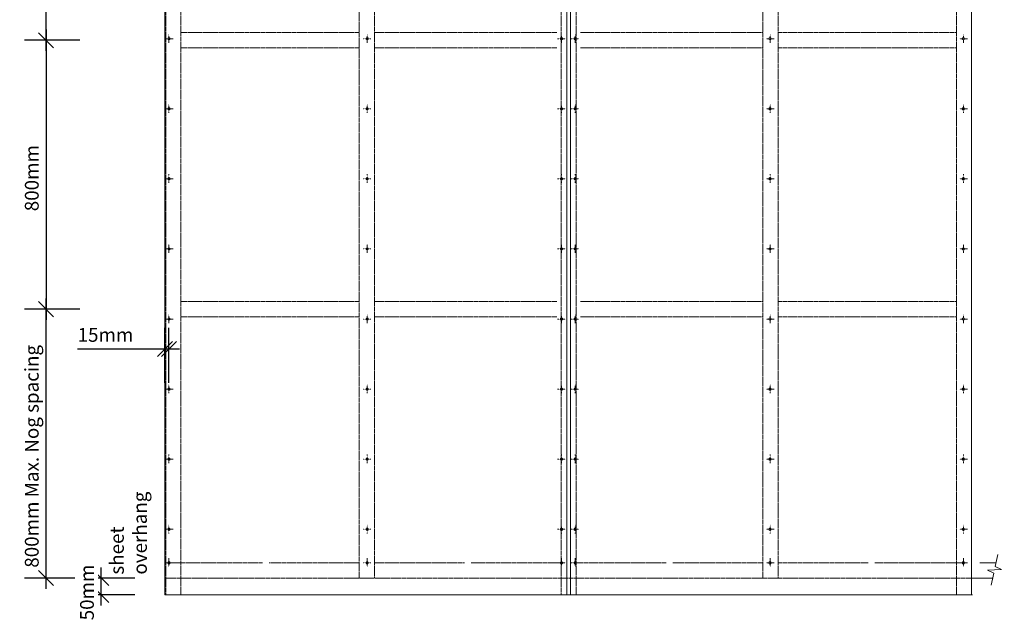
# Model space of a CAD drawing. Units: millimetres. Extents: x -3103 to 1540, y -985 to 1955.
# Drawn here: x -1388 to 1538, y -985 to 802 of the extents above; entities that cross this region are included whole.
import ezdxf

# ---------------------------------------------------------------- set-up
doc = ezdxf.new("R2010")
doc.units = ezdxf.units.MM
doc.header["$LTSCALE"] = 5.08
doc.header["$PDMODE"] = 1
doc.header["$PDSIZE"] = -2
doc.linetypes.add('STYLE_01', pattern=[0.41664, 0.20828, -0.20836])
doc.linetypes.add('STYLE_11', pattern=[0.055364, 0.036909, -0.006152, 0.006152, -0.006152])
doc.layers.get('0').update_dxf_attribs({"lineweight": 15})
doc.layers.get('DEFPOINTS').update_dxf_attribs({"lineweight": 18})
doc.layers.add('Dimension', color=7, linetype='Continuous', lineweight=5)
doc.layers.add('None', color=7, linetype='Continuous', lineweight=5)
doc.styles.add('Verdana', font='Verdana')
doc.dimstyles.new('Craig', dxfattribs={"dimtxt": 41.010418, "dimasz": 3.175, "dimexe": 3.18, "dimexo": 5, "dimgap": 0.5, "dimtad": 1, "dimdec": 0, "dimzin": 11, "dimdsep": 46, "dimtxsty": 'Verdana', "dimblk": 'VW_SLASH', "dimcen": 0, "dimdle": 1.5875, "dimazin": 0, "dimtfac": 1, "dimtdec": 0, "dimtix": 1, "dimtmove": 0, "dimatfit": 0, "dimldrblk": 'VW_EMPTYARROW', "dimfxl": 1, "dimfrac": 2, "dimtolj": 1, "dimtzin": 11, "dimarcsym": 0})

# ---------------------------------------------------------------- blocks, each defined once
blk = doc.blocks.new('*D3')
at = {"color": 0, "linetype": 'Continuous', "lineweight": 20}
for points in [[(-1332.5, -36.5), (-1287.5, -81.4)], [(-1287.5, -881.4), (-1332.5, -836.5)]]:
    blk.add_lwpolyline(points, dxfattribs=at)
at = {"layer": 'DEFPOINTS', "color": 0, "lineweight": 0}
for p in [(-949.5, -58.9), (-1310, -858.9), (-979, -858.9)]:
    blk.add_point(p, dxfattribs=at)
at = {"layer": 'Dimension', "color": 0, "linetype": 'Continuous', "lineweight": -2}
for p, q in [((-1310, -58.9), (-1310, -27.2)), ((-1210, -58.9), (-1373.6, -58.9)), ((-1310, -858.9), (-1310, -58.9)), ((-1210, -858.9), (-1373.6, -858.9)), ((-1310, -890.7), (-1310, -858.9))]:
    blk.add_line(p, q, dxfattribs=at)
at = {"color": 0, "linetype": 'Continuous', "lineweight": -2}
blk.add_wipeout([(-1320, -828.1), (-1320, -89.8), (-1388.3, -89.8), (-1388.3, -828.1)], dxfattribs=at).dxf.layer = 'Dimension'
at = {"layer": 'Dimension', "color": 0, "insert": (-1372.9, -828.1), "char_height": 41.01, "attachment_point": 1, "rotation": 90, "line_spacing_factor": 1.003239, "style": 'Verdana'}
blk.add_mtext('800mm Max. Nog spacing', dxfattribs=at)
blk = doc.blocks.new('VW_EMPTYARROW')
at = {"color": 0, "linetype": 'ByBlock', "lineweight": -2}
blk.add_line((0, 0), (-1, 0), dxfattribs=at)
at = {"color": 0, "linetype": 'Continuous', "lineweight": -2}
blk.add_lwpolyline([(-1, 0.268), (0, 0), (-1, -0.268)], dxfattribs=at)
blk = doc.blocks.new('VW_SLASH')
at = {"color": 0, "linetype": 'ByBlock', "lineweight": -2}
blk.add_line((0, 0), (-1, 0), dxfattribs=at)
at = {"color": 0, "linetype": 'Continuous', "lineweight": 20}
blk.add_lwpolyline([(0.354, 0.354), (-0.354, -0.354)], dxfattribs=at)
blk = doc.blocks.new('*D4')
at = {"color": 0, "linetype": 'Continuous', "lineweight": 20}
for points in [[(-1332.5, 763.4), (-1287.5, 718.5)], [(-1287.5, -81.4), (-1332.5, -36.5)]]:
    blk.add_lwpolyline(points, dxfattribs=at)
at = {"layer": 'DEFPOINTS', "color": 0, "lineweight": 0}
for p in [(-1310, 741), (-885.8, 741), (-870.3, -58.9)]:
    blk.add_point(p, dxfattribs=at)
at = {"layer": 'Dimension', "color": 0, "linetype": 'Continuous', "lineweight": -2}
for p, q in [((-1310, 772.7), (-1310, 741)), ((-1210, 741), (-1373.6, 741)), ((-1310, 741), (-1310, -58.9)), ((-1210, -58.9), (-1373.6, -58.9)), ((-1310, -58.9), (-1310, -90.7))]:
    blk.add_line(p, q, dxfattribs=at)
at = {"color": 0, "linetype": 'Continuous', "lineweight": -2}
blk.add_wipeout([(-1320, 232.3), (-1320, 449.8), (-1388.3, 449.8), (-1388.3, 232.3)], dxfattribs=at).dxf.layer = 'Dimension'
at = {"layer": 'Dimension', "color": 0, "insert": (-1372.9, 232.3), "char_height": 41.01, "attachment_point": 1, "rotation": 90, "line_spacing_factor": 1.003239, "style": 'Verdana'}
blk.add_mtext('800mm', dxfattribs=at)
blk = doc.blocks.new('*D5')
at = {"color": 0, "linetype": 'Continuous', "lineweight": 20}
for points in [[(-1332.5, 1563.5), (-1287.5, 1518.6)], [(-1287.5, 718.5), (-1332.5, 763.4)]]:
    blk.add_lwpolyline(points, dxfattribs=at)
at = {"layer": 'DEFPOINTS', "color": 0, "lineweight": 0}
for p in [(-979, 1541.1), (-1310, 741), (-885.8, 741)]:
    blk.add_point(p, dxfattribs=at)
at = {"layer": 'Dimension', "color": 0, "linetype": 'Continuous', "lineweight": -2}
for p, q in [((-1310, 1541.1), (-1310, 1572.8)), ((-1210, 1541.1), (-1373.6, 1541.1)), ((-1310, 741), (-1310, 1541.1)), ((-1210, 741), (-1373.6, 741)), ((-1310, 709.2), (-1310, 741))]:
    blk.add_line(p, q, dxfattribs=at)
at = {"color": 0, "linetype": 'Continuous', "lineweight": -2}
blk.add_wipeout([(-1320, 1032.3), (-1320, 1249.8), (-1388.3, 1249.8), (-1388.3, 1032.3)], dxfattribs=at).dxf.layer = 'Dimension'
at = {"layer": 'Dimension', "color": 0, "insert": (-1372.9, 1032.3), "char_height": 41.01, "attachment_point": 1, "rotation": 90, "line_spacing_factor": 1.003239, "style": 'Verdana'}
blk.add_mtext('800mm', dxfattribs=at)
blk = doc.blocks.new('*D9')
at = {"color": 0, "linetype": 'Continuous', "lineweight": 20}
for points in [[(-979, -200.3), (-934.1, -155.4)], [(-922.1, -155.4), (-967, -200.3)]]:
    blk.add_lwpolyline(points, dxfattribs=at)
at = {"layer": 'DEFPOINTS', "color": 0, "lineweight": 0}
for p in [(-944.5, -177.8), (-956.5, -243.8), (-944.5, -245.2)]:
    blk.add_point(p, dxfattribs=at)
at = {"layer": 'Dimension', "color": 0, "linetype": 'Continuous', "lineweight": -2}
for p, q in [((-956.5, -277.8), (-956.5, -114.2)), ((-944.5, -277.8), (-944.5, -114.2)), ((-956.5, -177.8), (-1216.1, -177.8)), ((-956.5, -177.8), (-988.3, -177.8)), ((-944.5, -177.8), (-956.5, -177.8)), ((-912.8, -177.8), (-944.5, -177.8))]:
    blk.add_line(p, q, dxfattribs=at)
at = {"color": 0, "linetype": 'Continuous', "lineweight": -2}
blk.add_wipeout([(-1216.1, -167.8), (-1034.5, -167.8), (-1034.5, -99.5), (-1216.1, -99.5)], dxfattribs=at).dxf.layer = 'Dimension'
at = {"layer": 'Dimension', "color": 0, "insert": (-1216.1, -115), "char_height": 41.01, "attachment_point": 1, "line_spacing_factor": 1.003239, "style": 'Verdana'}
blk.add_mtext('15mm', dxfattribs=at)
blk = doc.blocks.new('*D10')
at = {"color": 0, "linetype": 'Continuous', "lineweight": 20}
for points in [[(-1168.5, -836.5), (-1123.5, -881.4)], [(-1123.5, -931.4), (-1168.5, -886.5)]]:
    blk.add_lwpolyline(points, dxfattribs=at)
at = {"layer": 'DEFPOINTS', "color": 0, "lineweight": 0}
for p in [(-956.5, -858.9), (-956.5, -908.9)]:
    blk.add_point(p, dxfattribs=at)
at = {"layer": 'Dimension', "color": 0, "linetype": 'Continuous', "lineweight": -2}
for p, q in [((-1146, -858.9), (-1146, -827.2)), ((-1046, -858.9), (-1209.6, -858.9)), ((-1146, -908.9), (-1146, -858.9)), ((-1046, -908.9), (-1209.6, -908.9)), ((-1146, -940.7), (-1146, -908.9))]:
    blk.add_line(p, q, dxfattribs=at)
at = {"color": 0, "linetype": 'Continuous', "lineweight": -2}
blk.add_wipeout([(-1156, -984.6), (-1156, -783.2), (-1224.3, -783.2), (-1224.3, -984.6)], dxfattribs=at).dxf.layer = 'Dimension'
at = {"layer": 'DEFPOINTS', "color": 0, "lineweight": 0}
blk.add_point((-1146, -908.9), dxfattribs=at)
at = {"layer": 'Dimension', "color": 0, "insert": (-1208.9, -984.6), "char_height": 41.01, "attachment_point": 1, "rotation": 90, "line_spacing_factor": 1.003239, "style": 'Verdana'}
blk.add_mtext('50mm ', dxfattribs=at)
blk = doc.blocks.new('Break Line-1')
at = {"layer": 'None', "color": 7, "linetype": 'Continuous', "lineweight": 13}
blk.add_lwpolyline([(0, 0), (36.9, 0), (41.9, 20), (51.9, -20), (56.9, 0), (93.8, 0)], dxfattribs=at)
blk = doc.blocks.new('Group-2')
at = {"linetype": 'STYLE_11'}
for p, q in [((-955.2, -813.9), (-932.4, -813.9)), ((-944.5, -800.2), (-944.5, -825.9))]:
    blk.add_line(p, q, dxfattribs=at)
at = {"linetype": 'Continuous', "flags": 128}
blk.add_lwpolyline([(-947.5, -813.9, 0.414214), (-944.5, -816.9, 0.414214), (-941.5, -813.9, 0.414214), (-944.5, -810.9, 0.414214), (-947.5, -813.9)], format="xyb", close=True, dxfattribs=at)
blk = doc.blocks.new('Group-3')
at = {"linetype": 'STYLE_11'}
for p, q in [((-944.5, -491.7), (-944.5, -517.4)), ((-955.2, -505.4), (-932.4, -505.4))]:
    blk.add_line(p, q, dxfattribs=at)
at = {"linetype": 'Continuous', "flags": 128}
blk.add_lwpolyline([(-947.5, -505.4, 0.414214), (-944.5, -508.4, 0.414214), (-941.5, -505.4, 0.414214), (-944.5, -502.4, 0.414214), (-947.5, -505.4)], format="xyb", close=True, dxfattribs=at)
blk = doc.blocks.new('Group-4')
at = {"linetype": 'STYLE_11'}
for p, q in [((-944.5, -283.2), (-944.5, -308.9)), ((-955.2, -296.9), (-932.4, -296.9))]:
    blk.add_line(p, q, dxfattribs=at)
at = {"linetype": 'Continuous', "flags": 128}
blk.add_lwpolyline([(-947.5, -296.9, 0.414214), (-944.5, -299.9, 0.414214), (-941.5, -296.9, 0.414214), (-944.5, -293.9, 0.414214), (-947.5, -296.9)], format="xyb", close=True, dxfattribs=at)
blk = doc.blocks.new('Group-5')
at = {"linetype": 'STYLE_11'}
for p, q in [((-944.5, -74.7), (-944.5, -100.4)), ((-955.2, -88.4), (-932.4, -88.4))]:
    blk.add_line(p, q, dxfattribs=at)
at = {"linetype": 'Continuous', "flags": 128}
blk.add_lwpolyline([(-947.5, -88.4, 0.414214), (-944.5, -91.4, 0.414214), (-941.5, -88.4, 0.414214), (-944.5, -85.4, 0.414214), (-947.5, -88.4)], format="xyb", close=True, dxfattribs=at)
blk = doc.blocks.new('Group-6')
at = {"linetype": 'STYLE_11'}
for p, q in [((-955.2, 120.1), (-932.4, 120.1)), ((-944.5, 133.8), (-944.5, 108.1))]:
    blk.add_line(p, q, dxfattribs=at)
at = {"linetype": 'Continuous', "flags": 128}
blk.add_lwpolyline([(-947.5, 120.1, 0.414214), (-944.5, 117.1, 0.414214), (-941.5, 120.1, 0.414214), (-944.5, 123.1, 0.414214), (-947.5, 120.1)], format="xyb", close=True, dxfattribs=at)
blk = doc.blocks.new('Group-7')
at = {"linetype": 'STYLE_11'}
for p, q in [((-955.2, 328.6), (-932.4, 328.6)), ((-944.5, 342.2), (-944.5, 316.6))]:
    blk.add_line(p, q, dxfattribs=at)
at = {"linetype": 'Continuous', "flags": 128}
blk.add_lwpolyline([(-947.5, 328.6, 0.414214), (-944.5, 325.6, 0.414214), (-941.5, 328.6, 0.414214), (-944.5, 331.6, 0.414214), (-947.5, 328.6)], format="xyb", close=True, dxfattribs=at)
blk = doc.blocks.new('Group-8')
at = {"linetype": 'STYLE_11'}
for p, q in [((-955.2, 537), (-932.4, 537)), ((-944.5, 550.7), (-944.5, 525))]:
    blk.add_line(p, q, dxfattribs=at)
at = {"linetype": 'Continuous', "flags": 128}
blk.add_lwpolyline([(-947.5, 537, 0.414214), (-944.5, 534, 0.414214), (-941.5, 537, 0.414214), (-944.5, 540, 0.414214), (-947.5, 537)], format="xyb", close=True, dxfattribs=at)
blk = doc.blocks.new('Group-13')
at = {"linetype": 'STYLE_11'}
for p, q in [((-955.2, 745.5), (-932.4, 745.5)), ((-944.5, 759.2), (-944.5, 733.5))]:
    blk.add_line(p, q, dxfattribs=at)
at = {"linetype": 'Continuous', "flags": 128}
blk.add_lwpolyline([(-947.5, 745.5, 0.414214), (-944.5, 742.5, 0.414214), (-941.5, 745.5, 0.414214), (-944.5, 748.5, 0.414214), (-947.5, 745.5)], format="xyb", close=True, dxfattribs=at)
blk = doc.blocks.new('Group-14')
at = {"linetype": 'STYLE_11'}
for p, q in [((-944.5, -700.2), (-944.5, -725.9)), ((-955.2, -713.9), (-932.4, -713.9))]:
    blk.add_line(p, q, dxfattribs=at)
at = {"linetype": 'Continuous', "flags": 128}
blk.add_lwpolyline([(-947.5, -713.9, 0.414214), (-944.5, -716.9, 0.414214), (-941.5, -713.9, 0.414214), (-944.5, -710.9, 0.414214), (-947.5, -713.9)], format="xyb", close=True, dxfattribs=at)
blk = doc.blocks.new('Group-16')
at = {"linetype": 'STYLE_11'}
for p, q in [((-955.2, -813.9), (-932.4, -813.9)), ((-944.5, -800.2), (-944.5, -825.9))]:
    blk.add_line(p, q, dxfattribs=at)
at = {"linetype": 'Continuous', "flags": 128}
blk.add_lwpolyline([(-947.5, -813.9, 0.414214), (-944.5, -816.9, 0.414214), (-941.5, -813.9, 0.414214), (-944.5, -810.9, 0.414214), (-947.5, -813.9)], format="xyb", close=True, dxfattribs=at)
blk = doc.blocks.new('Group-17')
at = {"linetype": 'STYLE_11'}
for p, q in [((-944.5, -491.7), (-944.5, -517.4)), ((-955.2, -505.4), (-932.4, -505.4))]:
    blk.add_line(p, q, dxfattribs=at)
at = {"linetype": 'Continuous', "flags": 128}
blk.add_lwpolyline([(-947.5, -505.4, 0.414214), (-944.5, -508.4, 0.414214), (-941.5, -505.4, 0.414214), (-944.5, -502.4, 0.414214), (-947.5, -505.4)], format="xyb", close=True, dxfattribs=at)
blk = doc.blocks.new('Group-18')
at = {"linetype": 'STYLE_11'}
for p, q in [((-944.5, -283.2), (-944.5, -308.9)), ((-955.2, -296.9), (-932.4, -296.9))]:
    blk.add_line(p, q, dxfattribs=at)
at = {"linetype": 'Continuous', "flags": 128}
blk.add_lwpolyline([(-947.5, -296.9, 0.414214), (-944.5, -299.9, 0.414214), (-941.5, -296.9, 0.414214), (-944.5, -293.9, 0.414214), (-947.5, -296.9)], format="xyb", close=True, dxfattribs=at)
blk = doc.blocks.new('Group-19')
at = {"linetype": 'STYLE_11'}
for p, q in [((-944.5, -74.7), (-944.5, -100.4)), ((-955.2, -88.4), (-932.4, -88.4))]:
    blk.add_line(p, q, dxfattribs=at)
at = {"linetype": 'Continuous', "flags": 128}
blk.add_lwpolyline([(-947.5, -88.4, 0.414214), (-944.5, -91.4, 0.414214), (-941.5, -88.4, 0.414214), (-944.5, -85.4, 0.414214), (-947.5, -88.4)], format="xyb", close=True, dxfattribs=at)
blk = doc.blocks.new('Group-20')
at = {"linetype": 'STYLE_11'}
for p, q in [((-955.2, 120.1), (-932.4, 120.1)), ((-944.5, 133.8), (-944.5, 108.1))]:
    blk.add_line(p, q, dxfattribs=at)
at = {"linetype": 'Continuous', "flags": 128}
blk.add_lwpolyline([(-947.5, 120.1, 0.414214), (-944.5, 117.1, 0.414214), (-941.5, 120.1, 0.414214), (-944.5, 123.1, 0.414214), (-947.5, 120.1)], format="xyb", close=True, dxfattribs=at)
blk = doc.blocks.new('Group-21')
at = {"linetype": 'STYLE_11'}
for p, q in [((-955.2, 328.6), (-932.4, 328.6)), ((-944.5, 342.2), (-944.5, 316.6))]:
    blk.add_line(p, q, dxfattribs=at)
at = {"linetype": 'Continuous', "flags": 128}
blk.add_lwpolyline([(-947.5, 328.6, 0.414214), (-944.5, 325.6, 0.414214), (-941.5, 328.6, 0.414214), (-944.5, 331.6, 0.414214), (-947.5, 328.6)], format="xyb", close=True, dxfattribs=at)
blk = doc.blocks.new('Group-22')
at = {"linetype": 'STYLE_11'}
for p, q in [((-955.2, 537), (-932.4, 537)), ((-944.5, 550.7), (-944.5, 525))]:
    blk.add_line(p, q, dxfattribs=at)
at = {"linetype": 'Continuous', "flags": 128}
blk.add_lwpolyline([(-947.5, 537, 0.414214), (-944.5, 534, 0.414214), (-941.5, 537, 0.414214), (-944.5, 540, 0.414214), (-947.5, 537)], format="xyb", close=True, dxfattribs=at)
blk = doc.blocks.new('Group-26')
at = {"linetype": 'STYLE_11'}
for p, q in [((-955.2, 745.5), (-932.4, 745.5)), ((-944.5, 759.2), (-944.5, 733.5))]:
    blk.add_line(p, q, dxfattribs=at)
at = {"linetype": 'Continuous', "flags": 128}
blk.add_lwpolyline([(-947.5, 745.5, 0.414214), (-944.5, 742.5, 0.414214), (-941.5, 745.5, 0.414214), (-944.5, 748.5, 0.414214), (-947.5, 745.5)], format="xyb", close=True, dxfattribs=at)
blk = doc.blocks.new('Group-27')
at = {"linetype": 'STYLE_11'}
for p, q in [((-944.5, -700.2), (-944.5, -725.9)), ((-955.2, -713.9), (-932.4, -713.9))]:
    blk.add_line(p, q, dxfattribs=at)
at = {"linetype": 'Continuous', "flags": 128}
blk.add_lwpolyline([(-947.5, -713.9, 0.414214), (-944.5, -716.9, 0.414214), (-941.5, -713.9, 0.414214), (-944.5, -710.9, 0.414214), (-947.5, -713.9)], format="xyb", close=True, dxfattribs=at)
blk = doc.blocks.new('Group-28')
at = {"layer": 'None', "color": 7}
for name in ['Group-26', 'Group-22', 'Group-21', 'Group-20', 'Group-19', 'Group-18', 'Group-17', 'Group-27', 'Group-16']:
    blk.add_blockref(name, (0, 0), dxfattribs=at)
blk = doc.blocks.new('Group-30')
at = {"linetype": 'STYLE_11'}
for p, q in [((233.1, -813.9), (210.3, -813.9)), ((222.4, -800.2), (222.4, -825.9))]:
    blk.add_line(p, q, dxfattribs=at)
at = {"linetype": 'Continuous', "flags": 128}
blk.add_lwpolyline([(225.4, -813.9, -0.414214), (222.4, -816.9, -0.414214), (219.4, -813.9, -0.414214), (222.4, -810.9, -0.414214), (225.4, -813.9)], format="xyb", close=True, dxfattribs=at)
blk = doc.blocks.new('Group-31')
at = {"linetype": 'STYLE_11'}
for p, q in [((222.4, -491.7), (222.4, -517.4)), ((233.1, -505.4), (210.3, -505.4))]:
    blk.add_line(p, q, dxfattribs=at)
at = {"linetype": 'Continuous', "flags": 128}
blk.add_lwpolyline([(225.4, -505.4, -0.414214), (222.4, -508.4, -0.414214), (219.4, -505.4, -0.414214), (222.4, -502.4, -0.414214), (225.4, -505.4)], format="xyb", close=True, dxfattribs=at)
blk = doc.blocks.new('Group-32')
at = {"linetype": 'STYLE_11'}
for p, q in [((222.4, -283.2), (222.4, -308.9)), ((233.1, -296.9), (210.3, -296.9))]:
    blk.add_line(p, q, dxfattribs=at)
at = {"linetype": 'Continuous', "flags": 128}
blk.add_lwpolyline([(225.4, -296.9, -0.414214), (222.4, -299.9, -0.414214), (219.4, -296.9, -0.414214), (222.4, -293.9, -0.414214), (225.4, -296.9)], format="xyb", close=True, dxfattribs=at)
blk = doc.blocks.new('Group-33')
at = {"linetype": 'STYLE_11'}
for p, q in [((222.4, -74.7), (222.4, -100.4)), ((233.1, -88.4), (210.3, -88.4))]:
    blk.add_line(p, q, dxfattribs=at)
at = {"linetype": 'Continuous', "flags": 128}
blk.add_lwpolyline([(225.4, -88.4, -0.414214), (222.4, -91.4, -0.414214), (219.4, -88.4, -0.414214), (222.4, -85.4, -0.414214), (225.4, -88.4)], format="xyb", close=True, dxfattribs=at)
blk = doc.blocks.new('Group-34')
at = {"linetype": 'STYLE_11'}
for p, q in [((233.1, 120.1), (210.3, 120.1)), ((222.4, 133.8), (222.4, 108.1))]:
    blk.add_line(p, q, dxfattribs=at)
at = {"linetype": 'Continuous', "flags": 128}
blk.add_lwpolyline([(225.4, 120.1, -0.414214), (222.4, 117.1, -0.414214), (219.4, 120.1, -0.414214), (222.4, 123.1, -0.414214), (225.4, 120.1)], format="xyb", close=True, dxfattribs=at)
blk = doc.blocks.new('Group-35')
at = {"linetype": 'STYLE_11'}
for p, q in [((233.1, 328.6), (210.3, 328.6)), ((222.4, 342.2), (222.4, 316.6))]:
    blk.add_line(p, q, dxfattribs=at)
at = {"linetype": 'Continuous', "flags": 128}
blk.add_lwpolyline([(225.4, 328.6, -0.414214), (222.4, 325.6, -0.414214), (219.4, 328.6, -0.414214), (222.4, 331.6, -0.414214), (225.4, 328.6)], format="xyb", close=True, dxfattribs=at)
blk = doc.blocks.new('Group-36')
at = {"linetype": 'STYLE_11'}
for p, q in [((233.1, 537), (210.3, 537)), ((222.4, 550.7), (222.4, 525))]:
    blk.add_line(p, q, dxfattribs=at)
at = {"linetype": 'Continuous', "flags": 128}
blk.add_lwpolyline([(225.4, 537, -0.414214), (222.4, 534, -0.414214), (219.4, 537, -0.414214), (222.4, 540, -0.414214), (225.4, 537)], format="xyb", close=True, dxfattribs=at)
blk = doc.blocks.new('Group-40')
at = {"linetype": 'STYLE_11'}
for p, q in [((233.1, 745.5), (210.3, 745.5)), ((222.4, 759.2), (222.4, 733.5))]:
    blk.add_line(p, q, dxfattribs=at)
at = {"linetype": 'Continuous', "flags": 128}
blk.add_lwpolyline([(225.4, 745.5, -0.414214), (222.4, 742.5, -0.414214), (219.4, 745.5, -0.414214), (222.4, 748.5, -0.414214), (225.4, 745.5)], format="xyb", close=True, dxfattribs=at)
blk = doc.blocks.new('Group-41')
at = {"linetype": 'STYLE_11'}
for p, q in [((222.4, -700.2), (222.4, -725.9)), ((233.1, -713.9), (210.3, -713.9))]:
    blk.add_line(p, q, dxfattribs=at)
at = {"linetype": 'Continuous', "flags": 128}
blk.add_lwpolyline([(225.4, -713.9, -0.414214), (222.4, -716.9, -0.414214), (219.4, -713.9, -0.414214), (222.4, -710.9, -0.414214), (225.4, -713.9)], format="xyb", close=True, dxfattribs=at)
blk = doc.blocks.new('Group-42')
at = {"layer": 'None', "color": 7}
for name in ['Group-40', 'Group-36', 'Group-35', 'Group-34', 'Group-33', 'Group-32', 'Group-31', 'Group-41', 'Group-30']:
    blk.add_blockref(name, (0, 0), dxfattribs=at)
blk = doc.blocks.new('Group-44')
at = {"linetype": 'STYLE_11'}
for p, q in [((273.7, -813.9), (250.9, -813.9)), ((263, -800.2), (263, -825.9))]:
    blk.add_line(p, q, dxfattribs=at)
at = {"linetype": 'Continuous', "flags": 128}
blk.add_lwpolyline([(266, -813.9, -0.414214), (263, -816.9, -0.414214), (260, -813.9, -0.414214), (263, -810.9, -0.414214), (266, -813.9)], format="xyb", close=True, dxfattribs=at)
blk = doc.blocks.new('Group-45')
at = {"linetype": 'STYLE_11'}
for p, q in [((263, -491.7), (263, -517.4)), ((273.7, -505.4), (250.9, -505.4))]:
    blk.add_line(p, q, dxfattribs=at)
at = {"linetype": 'Continuous', "flags": 128}
blk.add_lwpolyline([(266, -505.4, -0.414214), (263, -508.4, -0.414214), (260, -505.4, -0.414214), (263, -502.4, -0.414214), (266, -505.4)], format="xyb", close=True, dxfattribs=at)
blk = doc.blocks.new('Group-46')
at = {"linetype": 'STYLE_11'}
for p, q in [((263, -283.2), (263, -308.9)), ((273.7, -296.9), (250.9, -296.9))]:
    blk.add_line(p, q, dxfattribs=at)
at = {"linetype": 'Continuous', "flags": 128}
blk.add_lwpolyline([(266, -296.9, -0.414214), (263, -299.9, -0.414214), (260, -296.9, -0.414214), (263, -293.9, -0.414214), (266, -296.9)], format="xyb", close=True, dxfattribs=at)
blk = doc.blocks.new('Group-47')
at = {"linetype": 'STYLE_11'}
for p, q in [((263, -74.7), (263, -100.4)), ((273.7, -88.4), (250.9, -88.4))]:
    blk.add_line(p, q, dxfattribs=at)
at = {"linetype": 'Continuous', "flags": 128}
blk.add_lwpolyline([(266, -88.4, -0.414214), (263, -91.4, -0.414214), (260, -88.4, -0.414214), (263, -85.4, -0.414214), (266, -88.4)], format="xyb", close=True, dxfattribs=at)
blk = doc.blocks.new('Group-48')
at = {"linetype": 'STYLE_11'}
for p, q in [((273.7, 120.1), (250.9, 120.1)), ((263, 133.8), (263, 108.1))]:
    blk.add_line(p, q, dxfattribs=at)
at = {"linetype": 'Continuous', "flags": 128}
blk.add_lwpolyline([(266, 120.1, -0.414214), (263, 117.1, -0.414214), (260, 120.1, -0.414214), (263, 123.1, -0.414214), (266, 120.1)], format="xyb", close=True, dxfattribs=at)
blk = doc.blocks.new('Group-49')
at = {"linetype": 'STYLE_11'}
for p, q in [((273.7, 328.6), (250.9, 328.6)), ((263, 342.2), (263, 316.6))]:
    blk.add_line(p, q, dxfattribs=at)
at = {"linetype": 'Continuous', "flags": 128}
blk.add_lwpolyline([(266, 328.6, -0.414214), (263, 325.6, -0.414214), (260, 328.6, -0.414214), (263, 331.6, -0.414214), (266, 328.6)], format="xyb", close=True, dxfattribs=at)
blk = doc.blocks.new('Group-50')
at = {"linetype": 'STYLE_11'}
for p, q in [((273.7, 537), (250.9, 537)), ((263, 550.7), (263, 525))]:
    blk.add_line(p, q, dxfattribs=at)
at = {"linetype": 'Continuous', "flags": 128}
blk.add_lwpolyline([(266, 537, -0.414214), (263, 534, -0.414214), (260, 537, -0.414214), (263, 540, -0.414214), (266, 537)], format="xyb", close=True, dxfattribs=at)
blk = doc.blocks.new('Group-54')
at = {"linetype": 'STYLE_11'}
for p, q in [((273.7, 745.5), (250.9, 745.5)), ((263, 759.2), (263, 733.5))]:
    blk.add_line(p, q, dxfattribs=at)
at = {"linetype": 'Continuous', "flags": 128}
blk.add_lwpolyline([(266, 745.5, -0.414214), (263, 742.5, -0.414214), (260, 745.5, -0.414214), (263, 748.5, -0.414214), (266, 745.5)], format="xyb", close=True, dxfattribs=at)
blk = doc.blocks.new('Group-55')
at = {"linetype": 'STYLE_11'}
for p, q in [((263, -700.2), (263, -725.9)), ((273.7, -713.9), (250.9, -713.9))]:
    blk.add_line(p, q, dxfattribs=at)
at = {"linetype": 'Continuous', "flags": 128}
blk.add_lwpolyline([(266, -713.9, -0.414214), (263, -716.9, -0.414214), (260, -713.9, -0.414214), (263, -710.9, -0.414214), (266, -713.9)], format="xyb", close=True, dxfattribs=at)
blk = doc.blocks.new('Group-56')
at = {"layer": 'None', "color": 7}
for name in ['Group-54', 'Group-50', 'Group-49', 'Group-48', 'Group-47', 'Group-46', 'Group-45', 'Group-55', 'Group-44']:
    blk.add_blockref(name, (0, 0), dxfattribs=at)
blk = doc.blocks.new('Group-57')
at = {"linetype": 'STYLE_11'}
for p, q in [((-344.4, -813.9), (-367.2, -813.9)), ((-355.1, -800.2), (-355.1, -825.9))]:
    blk.add_line(p, q, dxfattribs=at)
at = {"linetype": 'Continuous', "flags": 128}
blk.add_lwpolyline([(-352.1, -813.9, -0.414214), (-355.1, -816.9, -0.414214), (-358.1, -813.9, -0.414214), (-355.1, -810.9, -0.414214), (-352.1, -813.9)], format="xyb", close=True, dxfattribs=at)
blk = doc.blocks.new('Group-58')
at = {"linetype": 'STYLE_11'}
for p, q in [((-355.1, -491.7), (-355.1, -517.4)), ((-344.4, -505.4), (-367.2, -505.4))]:
    blk.add_line(p, q, dxfattribs=at)
at = {"linetype": 'Continuous', "flags": 128}
blk.add_lwpolyline([(-352.1, -505.4, -0.414214), (-355.1, -508.4, -0.414214), (-358.1, -505.4, -0.414214), (-355.1, -502.4, -0.414214), (-352.1, -505.4)], format="xyb", close=True, dxfattribs=at)
blk = doc.blocks.new('Group-59')
at = {"linetype": 'STYLE_11'}
for p, q in [((-355.1, -283.2), (-355.1, -308.9)), ((-344.4, -296.9), (-367.2, -296.9))]:
    blk.add_line(p, q, dxfattribs=at)
at = {"linetype": 'Continuous', "flags": 128}
blk.add_lwpolyline([(-352.1, -296.9, -0.414214), (-355.1, -299.9, -0.414214), (-358.1, -296.9, -0.414214), (-355.1, -293.9, -0.414214), (-352.1, -296.9)], format="xyb", close=True, dxfattribs=at)
blk = doc.blocks.new('Group-60')
at = {"linetype": 'STYLE_11'}
for p, q in [((-355.1, -74.7), (-355.1, -100.4)), ((-344.4, -88.4), (-367.2, -88.4))]:
    blk.add_line(p, q, dxfattribs=at)
at = {"linetype": 'Continuous', "flags": 128}
blk.add_lwpolyline([(-352.1, -88.4, -0.414214), (-355.1, -91.4, -0.414214), (-358.1, -88.4, -0.414214), (-355.1, -85.4, -0.414214), (-352.1, -88.4)], format="xyb", close=True, dxfattribs=at)
blk = doc.blocks.new('Group-61')
at = {"linetype": 'STYLE_11'}
for p, q in [((-344.4, 120.1), (-367.2, 120.1)), ((-355.1, 133.8), (-355.1, 108.1))]:
    blk.add_line(p, q, dxfattribs=at)
at = {"linetype": 'Continuous', "flags": 128}
blk.add_lwpolyline([(-352.1, 120.1, -0.414214), (-355.1, 117.1, -0.414214), (-358.1, 120.1, -0.414214), (-355.1, 123.1, -0.414214), (-352.1, 120.1)], format="xyb", close=True, dxfattribs=at)
blk = doc.blocks.new('Group-62')
at = {"linetype": 'STYLE_11'}
for p, q in [((-344.4, 328.6), (-367.2, 328.6)), ((-355.1, 342.2), (-355.1, 316.6))]:
    blk.add_line(p, q, dxfattribs=at)
at = {"linetype": 'Continuous', "flags": 128}
blk.add_lwpolyline([(-352.1, 328.6, -0.414214), (-355.1, 325.6, -0.414214), (-358.1, 328.6, -0.414214), (-355.1, 331.6, -0.414214), (-352.1, 328.6)], format="xyb", close=True, dxfattribs=at)
blk = doc.blocks.new('Group-63')
at = {"linetype": 'STYLE_11'}
for p, q in [((-344.4, 537), (-367.2, 537)), ((-355.1, 550.7), (-355.1, 525))]:
    blk.add_line(p, q, dxfattribs=at)
at = {"linetype": 'Continuous', "flags": 128}
blk.add_lwpolyline([(-352.1, 537, -0.414214), (-355.1, 534, -0.414214), (-358.1, 537, -0.414214), (-355.1, 540, -0.414214), (-352.1, 537)], format="xyb", close=True, dxfattribs=at)
blk = doc.blocks.new('Group-67')
at = {"linetype": 'STYLE_11'}
for p, q in [((-344.4, 745.5), (-367.2, 745.5)), ((-355.1, 759.2), (-355.1, 733.5))]:
    blk.add_line(p, q, dxfattribs=at)
at = {"linetype": 'Continuous', "flags": 128}
blk.add_lwpolyline([(-352.1, 745.5, -0.414214), (-355.1, 742.5, -0.414214), (-358.1, 745.5, -0.414214), (-355.1, 748.5, -0.414214), (-352.1, 745.5)], format="xyb", close=True, dxfattribs=at)
blk = doc.blocks.new('Group-68')
at = {"linetype": 'STYLE_11'}
for p, q in [((-355.1, -700.2), (-355.1, -725.9)), ((-344.4, -713.9), (-367.2, -713.9))]:
    blk.add_line(p, q, dxfattribs=at)
at = {"linetype": 'Continuous', "flags": 128}
blk.add_lwpolyline([(-352.1, -713.9, -0.414214), (-355.1, -716.9, -0.414214), (-358.1, -713.9, -0.414214), (-355.1, -710.9, -0.414214), (-352.1, -713.9)], format="xyb", close=True, dxfattribs=at)
blk = doc.blocks.new('Group-69')
at = {"layer": 'None', "color": 7}
for name in ['Group-67', 'Group-63', 'Group-62', 'Group-61', 'Group-60', 'Group-59', 'Group-58', 'Group-68', 'Group-57']:
    blk.add_blockref(name, (0, 0), dxfattribs=at)
blk = doc.blocks.new('Group-70')
at = {"linetype": 'STYLE_11'}
for p, q in [((831.3, -813.9), (854.1, -813.9)), ((842, -800.2), (842, -825.9))]:
    blk.add_line(p, q, dxfattribs=at)
at = {"linetype": 'Continuous', "flags": 128}
blk.add_lwpolyline([(839, -813.9, 0.414214), (842, -816.9, 0.414214), (845, -813.9, 0.414214), (842, -810.9, 0.414214), (839, -813.9)], format="xyb", close=True, dxfattribs=at)
blk = doc.blocks.new('Group-71')
at = {"linetype": 'STYLE_11'}
for p, q in [((842, -491.7), (842, -517.4)), ((831.3, -505.4), (854.1, -505.4))]:
    blk.add_line(p, q, dxfattribs=at)
at = {"linetype": 'Continuous', "flags": 128}
blk.add_lwpolyline([(839, -505.4, 0.414214), (842, -508.4, 0.414214), (845, -505.4, 0.414214), (842, -502.4, 0.414214), (839, -505.4)], format="xyb", close=True, dxfattribs=at)
blk = doc.blocks.new('Group-72')
at = {"linetype": 'STYLE_11'}
for p, q in [((842, -283.2), (842, -308.9)), ((831.3, -296.9), (854.1, -296.9))]:
    blk.add_line(p, q, dxfattribs=at)
at = {"linetype": 'Continuous', "flags": 128}
blk.add_lwpolyline([(839, -296.9, 0.414214), (842, -299.9, 0.414214), (845, -296.9, 0.414214), (842, -293.9, 0.414214), (839, -296.9)], format="xyb", close=True, dxfattribs=at)
blk = doc.blocks.new('Group-73')
at = {"linetype": 'STYLE_11'}
for p, q in [((842, -74.7), (842, -100.4)), ((831.3, -88.4), (854.1, -88.4))]:
    blk.add_line(p, q, dxfattribs=at)
at = {"linetype": 'Continuous', "flags": 128}
blk.add_lwpolyline([(839, -88.4, 0.414214), (842, -91.4, 0.414214), (845, -88.4, 0.414214), (842, -85.4, 0.414214), (839, -88.4)], format="xyb", close=True, dxfattribs=at)
blk = doc.blocks.new('Group-74')
at = {"linetype": 'STYLE_11'}
for p, q in [((831.3, 120.1), (854.1, 120.1)), ((842, 133.8), (842, 108.1))]:
    blk.add_line(p, q, dxfattribs=at)
at = {"linetype": 'Continuous', "flags": 128}
blk.add_lwpolyline([(839, 120.1, 0.414214), (842, 117.1, 0.414214), (845, 120.1, 0.414214), (842, 123.1, 0.414214), (839, 120.1)], format="xyb", close=True, dxfattribs=at)
blk = doc.blocks.new('Group-75')
at = {"linetype": 'STYLE_11'}
for p, q in [((831.3, 328.6), (854.1, 328.6)), ((842, 342.2), (842, 316.6))]:
    blk.add_line(p, q, dxfattribs=at)
at = {"linetype": 'Continuous', "flags": 128}
blk.add_lwpolyline([(839, 328.6, 0.414214), (842, 325.6, 0.414214), (845, 328.6, 0.414214), (842, 331.6, 0.414214), (839, 328.6)], format="xyb", close=True, dxfattribs=at)
blk = doc.blocks.new('Group-76')
at = {"linetype": 'STYLE_11'}
for p, q in [((831.3, 537), (854.1, 537)), ((842, 550.7), (842, 525))]:
    blk.add_line(p, q, dxfattribs=at)
at = {"linetype": 'Continuous', "flags": 128}
blk.add_lwpolyline([(839, 537, 0.414214), (842, 534, 0.414214), (845, 537, 0.414214), (842, 540, 0.414214), (839, 537)], format="xyb", close=True, dxfattribs=at)
blk = doc.blocks.new('Group-80')
at = {"linetype": 'STYLE_11'}
for p, q in [((831.3, 745.5), (854.1, 745.5)), ((842, 759.2), (842, 733.5))]:
    blk.add_line(p, q, dxfattribs=at)
at = {"linetype": 'Continuous', "flags": 128}
blk.add_lwpolyline([(839, 745.5, 0.414214), (842, 742.5, 0.414214), (845, 745.5, 0.414214), (842, 748.5, 0.414214), (839, 745.5)], format="xyb", close=True, dxfattribs=at)
blk = doc.blocks.new('Group-81')
at = {"linetype": 'STYLE_11'}
for p, q in [((842, -700.2), (842, -725.9)), ((831.3, -713.9), (854.1, -713.9))]:
    blk.add_line(p, q, dxfattribs=at)
at = {"linetype": 'Continuous', "flags": 128}
blk.add_lwpolyline([(839, -713.9, 0.414214), (842, -716.9, 0.414214), (845, -713.9, 0.414214), (842, -710.9, 0.414214), (839, -713.9)], format="xyb", close=True, dxfattribs=at)
blk = doc.blocks.new('Group-82')
at = {"layer": 'None', "color": 7}
for name in ['Group-80', 'Group-76', 'Group-75', 'Group-74', 'Group-73', 'Group-72', 'Group-71', 'Group-81', 'Group-70']:
    blk.add_blockref(name, (0, 0), dxfattribs=at)
blk = doc.blocks.new('Group-84')
at = {"linetype": 'STYLE_11'}
for p, q in [((1406, -813.9), (1428.8, -813.9)), ((1416.7, -800.2), (1416.7, -825.9))]:
    blk.add_line(p, q, dxfattribs=at)
at = {"linetype": 'Continuous', "flags": 128}
blk.add_lwpolyline([(1413.7, -813.9, 0.414214), (1416.7, -816.9, 0.414214), (1419.7, -813.9, 0.414214), (1416.7, -810.9, 0.414214), (1413.7, -813.9)], format="xyb", close=True, dxfattribs=at)
blk = doc.blocks.new('Group-85')
at = {"linetype": 'STYLE_11'}
for p, q in [((1416.7, -491.7), (1416.7, -517.4)), ((1406, -505.4), (1428.8, -505.4))]:
    blk.add_line(p, q, dxfattribs=at)
at = {"linetype": 'Continuous', "flags": 128}
blk.add_lwpolyline([(1413.7, -505.4, 0.414214), (1416.7, -508.4, 0.414214), (1419.7, -505.4, 0.414214), (1416.7, -502.4, 0.414214), (1413.7, -505.4)], format="xyb", close=True, dxfattribs=at)
blk = doc.blocks.new('Group-86')
at = {"linetype": 'STYLE_11'}
for p, q in [((1416.7, -283.2), (1416.7, -308.9)), ((1406, -296.9), (1428.8, -296.9))]:
    blk.add_line(p, q, dxfattribs=at)
at = {"linetype": 'Continuous', "flags": 128}
blk.add_lwpolyline([(1413.7, -296.9, 0.414214), (1416.7, -299.9, 0.414214), (1419.7, -296.9, 0.414214), (1416.7, -293.9, 0.414214), (1413.7, -296.9)], format="xyb", close=True, dxfattribs=at)
blk = doc.blocks.new('Group-87')
at = {"linetype": 'STYLE_11'}
for p, q in [((1416.7, -74.7), (1416.7, -100.4)), ((1406, -88.4), (1428.8, -88.4))]:
    blk.add_line(p, q, dxfattribs=at)
at = {"linetype": 'Continuous', "flags": 128}
blk.add_lwpolyline([(1413.7, -88.4, 0.414214), (1416.7, -91.4, 0.414214), (1419.7, -88.4, 0.414214), (1416.7, -85.4, 0.414214), (1413.7, -88.4)], format="xyb", close=True, dxfattribs=at)
blk = doc.blocks.new('Group-88')
at = {"linetype": 'STYLE_11'}
for p, q in [((1406, 120.1), (1428.8, 120.1)), ((1416.7, 133.8), (1416.7, 108.1))]:
    blk.add_line(p, q, dxfattribs=at)
at = {"linetype": 'Continuous', "flags": 128}
blk.add_lwpolyline([(1413.7, 120.1, 0.414214), (1416.7, 117.1, 0.414214), (1419.7, 120.1, 0.414214), (1416.7, 123.1, 0.414214), (1413.7, 120.1)], format="xyb", close=True, dxfattribs=at)
blk = doc.blocks.new('Group-89')
at = {"linetype": 'STYLE_11'}
for p, q in [((1406, 328.6), (1428.8, 328.6)), ((1416.7, 342.2), (1416.7, 316.6))]:
    blk.add_line(p, q, dxfattribs=at)
at = {"linetype": 'Continuous', "flags": 128}
blk.add_lwpolyline([(1413.7, 328.6, 0.414214), (1416.7, 325.6, 0.414214), (1419.7, 328.6, 0.414214), (1416.7, 331.6, 0.414214), (1413.7, 328.6)], format="xyb", close=True, dxfattribs=at)
blk = doc.blocks.new('Group-90')
at = {"linetype": 'STYLE_11'}
for p, q in [((1406, 537), (1428.8, 537)), ((1416.7, 550.7), (1416.7, 525))]:
    blk.add_line(p, q, dxfattribs=at)
at = {"linetype": 'Continuous', "flags": 128}
blk.add_lwpolyline([(1413.7, 537, 0.414214), (1416.7, 534, 0.414214), (1419.7, 537, 0.414214), (1416.7, 540, 0.414214), (1413.7, 537)], format="xyb", close=True, dxfattribs=at)
blk = doc.blocks.new('Group-94')
at = {"linetype": 'STYLE_11'}
for p, q in [((1406, 745.5), (1428.8, 745.5)), ((1416.7, 759.2), (1416.7, 733.5))]:
    blk.add_line(p, q, dxfattribs=at)
at = {"linetype": 'Continuous', "flags": 128}
blk.add_lwpolyline([(1413.7, 745.5, 0.414214), (1416.7, 742.5, 0.414214), (1419.7, 745.5, 0.414214), (1416.7, 748.5, 0.414214), (1413.7, 745.5)], format="xyb", close=True, dxfattribs=at)
blk = doc.blocks.new('Group-95')
at = {"linetype": 'STYLE_11'}
for p, q in [((1416.7, -700.2), (1416.7, -725.9)), ((1406, -713.9), (1428.8, -713.9))]:
    blk.add_line(p, q, dxfattribs=at)
at = {"linetype": 'Continuous', "flags": 128}
blk.add_lwpolyline([(1413.7, -713.9, 0.414214), (1416.7, -716.9, 0.414214), (1419.7, -713.9, 0.414214), (1416.7, -710.9, 0.414214), (1413.7, -713.9)], format="xyb", close=True, dxfattribs=at)
blk = doc.blocks.new('Group-96')
at = {"layer": 'None', "color": 7}
for name in ['Group-94', 'Group-90', 'Group-89', 'Group-88', 'Group-87', 'Group-86', 'Group-85', 'Group-95', 'Group-84']:
    blk.add_blockref(name, (0, 0), dxfattribs=at)
blk = doc.blocks.new('Group-98')
at = {"linetype": 'STYLE_01'}
for p, q in [((866, 763.6), (1396, 763.6)), ((866, 718.6), (1396, 718.6)), ((866, -36.4), (1396, -36.4)), ((866, -81.4), (1396, -81.4))]:
    blk.add_line(p, q, dxfattribs=at)
blk = doc.blocks.new('Group-99')
at = {"linetype": 'STYLE_01'}
for p, q in [((278.5, 763.6), (821, 763.6)), ((278.5, 718.6), (821, 718.6)), ((278.5, -36.4), (821, -36.4)), ((278.5, -81.4), (821, -81.4))]:
    blk.add_line(p, q, dxfattribs=at)
blk = doc.blocks.new('Group-100')
at = {"linetype": 'STYLE_01'}
for p, q in [((-334, 763.6), (208.5, 763.6)), ((-334, 718.6), (208.5, 718.6)), ((-334, -36.4), (208.5, -36.4)), ((-334, -81.4), (208.5, -81.4))]:
    blk.add_line(p, q, dxfattribs=at)
blk = doc.blocks.new('Group-101')
at = {"linetype": 'STYLE_01'}
for p, q in [((-909, 763.6), (-379, 763.6)), ((-909, 718.6), (-379, 718.6)), ((-909, -36.4), (-379, -36.4)), ((-909, -81.4), (-379, -81.4))]:
    blk.add_line(p, q, dxfattribs=at)

msp = doc.modelspace()

# ---------------------------------------------------------------- linework, layer by layer
at = {"linetype": 'STYLE_01'}
for p, q in [((-934, -813.9), (-666.5, -813.9)), ((-646.5, -813.9), (-379, -813.9)), ((-334, -813.9), (-66.5, -813.9)), ((-46.5, -813.9), (221, -813.9)), ((266, -813.9), (533.5, -813.9)), ((553.5, -813.9), (821, -813.9)), ((866, -813.9), (1133.5, -813.9)), ((1153.5, -813.9), (1421, -813.9))]:
    msp.add_line(p, q, dxfattribs=at)
at = {"linetype": 'Continuous'}
for p, q in [((1466, -813.9), (1514.7, -813.9)), ((1443.5, -858.9), (1505.2, -858.9))]:
    msp.add_line(p, q, dxfattribs=at)
at = {"linetype": 'STYLE_01'}
for points in [[(-379, -858.9), (-379, 1541.1), (-334, 1541.1), (-334, -858.9)], [(266, -908.9), (266, 1541.1), (221, 1541.1), (221, -908.9)], [(821, -858.9), (821, 1541.1), (866, 1541.1), (866, -858.9)]]:
    msp.add_lwpolyline(points, dxfattribs=at)
msp.add_lwpolyline([(1396, -908.9), (1396, 1541.1), (1441, 1541.1), (1441, -908.9)], close=True, dxfattribs=at)
at = {"layer": 'None', "color": 7, "linetype": 'Continuous', "lineweight": 13}
for p, q in [((238.5, -908.9), (238.5, 1541.1)), ((248.5, -908.9), (248.5, 1541.1)), ((1441.3, -908.9), (1441.3, 1541.1))]:
    msp.add_line(p, q, dxfattribs=at)

# ---------------------------------------------------------------- block references
at = {"layer": 'None', "color": 7}
for name in ['Group-42', 'Group-56', 'Group-96', 'Group-69', 'Group-82', 'Group-100', 'Group-99', 'Group-98']:
    msp.add_blockref(name, (0, 0), dxfattribs=at)
at = {"layer": 'None', "color": 7, "rotation": 77.99776143271686}
msp.add_blockref('Break Line-1', (1499.4, -880.2), dxfattribs=at)

# ---------------------------------------------------------------- dimensions: what is measured, and where the dimension line sits
at = {"layer": 'Dimension', "color": 7, "linetype": 'Continuous', "lineweight": 13}
dim = msp.add_linear_dim(base=(-1310, -858.9), p1=(-949.5, -58.9), p2=(-979, -858.9), angle=270, dimstyle='Craig', override={"dimasz": 63.5, "dimgap": 10, "dimpost": '<>mm Max. Nog spacing', "dimtxsty": 'Verdana', "dimtmove": 2}, dxfattribs=at)
dim.commit()
dim.dimension.update_dxf_attribs({"geometry": '*D3', "text_midpoint": (-1310, -458.9)})

# ---------------------------------------------------------------- next in the draw order: linework, layer by layer
at = {"linetype": 'Continuous'}
msp.add_line((-956.5, -908.9), (-956.5, 1541.1), dxfattribs=at)
at = {"linetype": 'STYLE_01'}
msp.add_line((-956.5, -858.9), (1443.5, -858.9), dxfattribs=at)

# ---------------------------------------------------------------- next in the draw order: block references
at = {"layer": 'None', "color": 7}
for name in ['Group-3', 'Group-14']:
    msp.add_blockref(name, (0, 0), dxfattribs=at)

# ---------------------------------------------------------------- next in the draw order: dimensions: what is measured, and where the dimension line sits
at = {"layer": 'Dimension', "color": 7, "linetype": 'Continuous', "lineweight": 13}
for base, p1, p2, override, picture, middle in [((-1310, 741), (-870.3, -58.9), (-885.8, 741), {"dimasz": 63.5, "dimgap": 10, "dimpost": '<>mm', "dimtxsty": 'Verdana', "dimtmove": 2}, '*D4', (-1310, 341)), ((-1146, -908.9), (-956.5, -858.9), (-956.5, -908.9), {"dimasz": 63.5, "dimgap": 10, "dimpost": '<>mm ', "dimtxsty": 'Verdana', "dimtmove": 2}, '*D10', (-1146, -883.9))]:
    dim = msp.add_linear_dim(base=base, p1=p1, p2=p2, angle=270, dimstyle='Craig', override=override, dxfattribs=at)
    dim.commit()
    dim.dimension.update_dxf_attribs({"geometry": picture, "text_midpoint": middle})

# ---------------------------------------------------------------- next in the draw order: linework, layer by layer
at = {"linetype": 'Continuous'}
msp.add_line((1443.5, -908.9), (-956.5, -908.9), dxfattribs=at)

# ---------------------------------------------------------------- next in the draw order: block references
at = {"layer": 'None', "color": 7}
for name in ['Group-8', 'Group-7', 'Group-6', 'Group-2']:
    msp.add_blockref(name, (0, 0), dxfattribs=at)

# ---------------------------------------------------------------- next in the draw order: texts
at = {"layer": 'None', "color": 7, "insert": (-1119.9, -848.6), "char_height": 41.01, "attachment_point": 1, "rotation": 90, "line_spacing_factor": 1.003239, "style": 'Verdana'}
msp.add_mtext('sheet \\Poverhang', dxfattribs=at)

# ---------------------------------------------------------------- next in the draw order: dimensions: what is measured, and where the dimension line sits
at = {"layer": 'Dimension', "color": 7, "linetype": 'Continuous', "lineweight": 13}
dim = msp.add_linear_dim(base=(-1310, 741), p1=(-979, 1541.1), p2=(-885.8, 741), angle=270, dimstyle='Craig', override={"dimasz": 63.5, "dimgap": 10, "dimpost": '<>mm', "dimtxsty": 'Verdana', "dimtmove": 2}, dxfattribs=at)
dim.commit()
dim.dimension.update_dxf_attribs({"geometry": '*D5', "text_midpoint": (-1310, 1141)})
dim = msp.add_linear_dim(base=(-944.5, -177.8), p1=(-956.5, -243.8), p2=(-944.5, -245.2), text='15mm', dimstyle='Craig', override={"dimasz": 63.5, "dimgap": 10, "dimpost": '<>', "dimtxsty": 'Verdana', "dimtix": 0, "dimtmove": 2}, dxfattribs=at)
dim.commit()
dim.dimension.update_dxf_attribs({"geometry": '*D9', "text_midpoint": (-1034.5, -167.8), "dimtype": 160})

# ---------------------------------------------------------------- next in the draw order: linework, layer by layer
at = {"linetype": 'STYLE_01'}
msp.add_lwpolyline([(-909, -908.9), (-909, 1541.1), (-954, 1541.1), (-954, -908.9)], close=True, dxfattribs=at)

# ---------------------------------------------------------------- next in the draw order: block references
at = {"layer": 'None', "color": 7}
for name in ['Group-28', 'Group-101', 'Group-13', 'Group-5', 'Group-4']:
    msp.add_blockref(name, (0, 0), dxfattribs=at)

doc.saveas('drawing.dxf')
